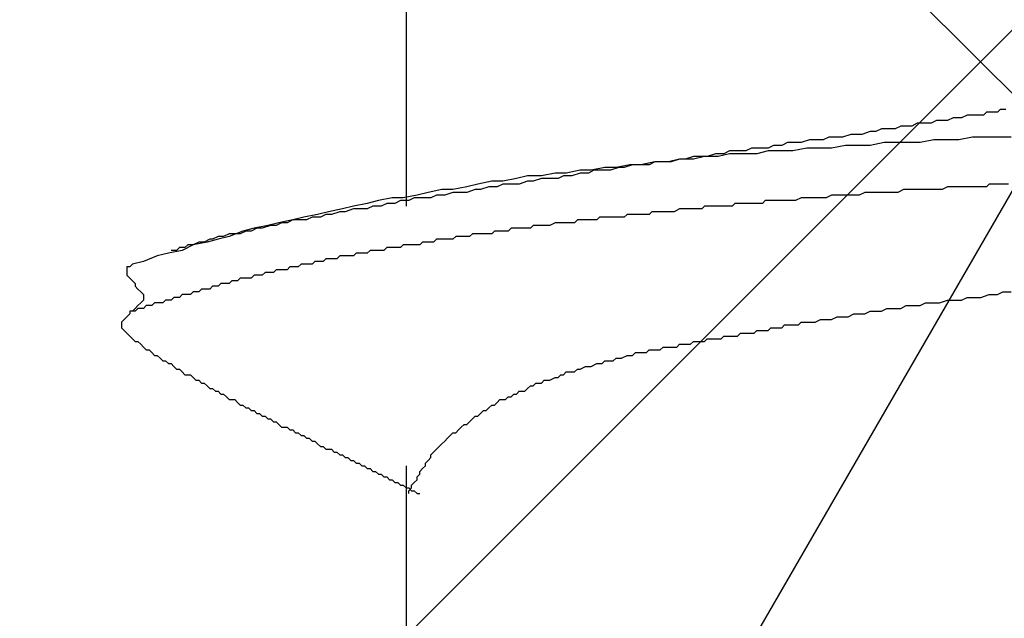
# Model space of a CAD drawing. Units: millimetres. Extents: x 0 to 2760, y 0 to 1910.
# Drawn here: x 1123 to 1127, y 870 to 873 of the extents above; entities that cross this region are included whole.
import ezdxf

# ---------------------------------------------------------------- set-up
doc = ezdxf.new("R2010")
doc.units = ezdxf.units.MM
doc.layers.add('HATCH', color=9, linetype='Continuous', lineweight=9)
doc.layers.add('KANAMONO_SCREW', color=4, linetype='Continuous')
doc.layers.add('MOJI', color=7, linetype='Continuous')

msp = doc.modelspace()

# ---------------------------------------------------------------- linework, layer by layer
at = {"layer": 'HATCH', "linetype": 'Continuous'}
for p, q in [((1105.3663, 851), (1139.3663, 885)), ((1149.7225, 850), (1114.7225, 885))]:
    msp.add_line(p, q, dxfattribs=at)
at = {"layer": 'KANAMONO_SCREW'}
for p, q in [((1124.4407, 873.2384), (1124.4407, 872.0234)), ((1126.9835, 872.4367), (1126.9584, 872.4242)), ((1127.0085, 872.4367), (1126.9835, 872.4367)), ((1127.0336, 872.4367), (1127.0085, 872.4367)), ((1127.0586, 872.4367), (1127.0336, 872.4367)), ((1127.0711, 872.4493), (1127.0586, 872.4367)), ((1127.0962, 872.4493), (1127.0711, 872.4493)), ((1127.1212, 872.4493), (1127.0962, 872.4493)), ((1127.1338, 872.4618), (1127.1212, 872.4493)), ((1127.1588, 872.4618), (1127.1338, 872.4618)), ((1126.6828, 872.3866), (1126.6578, 872.3741)), ((1126.7079, 872.3866), (1126.6828, 872.3866)), ((1126.7329, 872.3866), (1126.7079, 872.3866)), ((1126.758, 872.3992), (1126.7329, 872.3866)), ((1126.783, 872.3992), (1126.758, 872.3992)), ((1126.8206, 872.3992), (1126.783, 872.3992)), ((1126.8457, 872.4117), (1126.8206, 872.3992)), ((1126.8707, 872.4117), (1126.8457, 872.4117)), ((1126.8958, 872.4117), (1126.8707, 872.4117)), ((1126.9208, 872.4242), (1126.8958, 872.4117)), ((1126.9459, 872.4242), (1126.9208, 872.4242)), ((1126.9584, 872.4242), (1126.9459, 872.4242)), ((1126.4574, 872.3491), (1126.4198, 872.3365)), ((1126.4824, 872.3491), (1126.4574, 872.3491)), ((1126.5075, 872.3491), (1126.4824, 872.3491)), ((1126.545, 872.3616), (1126.5075, 872.3491)), ((1126.5701, 872.3616), (1126.545, 872.3616)), ((1126.5952, 872.3741), (1126.5701, 872.3616)), ((1126.6202, 872.3741), (1126.5952, 872.3741)), ((1126.6578, 872.3741), (1126.6202, 872.3741)), ((1126.1066, 872.299), (1126.0816, 872.2864)), ((1126.1442, 872.299), (1126.1066, 872.299)), ((1126.1693, 872.3115), (1126.1442, 872.299)), ((1126.2068, 872.3115), (1126.1693, 872.3115)), ((1126.2319, 872.3115), (1126.2068, 872.3115)), ((1126.2695, 872.324), (1126.2319, 872.3115)), ((1126.2945, 872.324), (1126.2695, 872.324)), ((1126.3321, 872.324), (1126.2945, 872.324)), ((1126.3572, 872.3365), (1126.3321, 872.324)), ((1126.3947, 872.3365), (1126.3572, 872.3365)), ((1126.4323, 872.299), (1126.3697, 872.2864)), ((1126.4198, 872.3365), (1126.3947, 872.3365)), ((1126.4824, 872.299), (1126.4323, 872.299)), ((1126.545, 872.299), (1126.4824, 872.299)), ((1126.6077, 872.3115), (1126.545, 872.299)), ((1126.6578, 872.3115), (1126.6077, 872.3115)), ((1126.7204, 872.3115), (1126.6578, 872.3115)), ((1126.7705, 872.3115), (1126.7204, 872.3115)), ((1126.8331, 872.324), (1126.7705, 872.3115)), ((1126.8958, 872.324), (1126.8331, 872.324)), ((1126.9459, 872.324), (1126.8958, 872.324)), ((1127.0085, 872.3365), (1126.9459, 872.324)), ((1127.0586, 872.3365), (1127.0085, 872.3365)), ((1127.1212, 872.3365), (1127.0586, 872.3365)), ((1127.1839, 872.3365), (1127.1212, 872.3365)), ((1125.8436, 872.2614), (1125.806, 872.2489)), ((1125.8812, 872.2614), (1125.8436, 872.2614)), ((1125.9062, 872.2614), (1125.8561, 872.2489)), ((1125.9062, 872.2739), (1125.8812, 872.2614)), ((1125.9438, 872.2739), (1125.9062, 872.2739)), ((1125.9688, 872.2614), (1125.9062, 872.2614)), ((1125.9814, 872.2739), (1125.9438, 872.2739)), ((1126.0315, 872.2614), (1125.9688, 872.2614)), ((1126.0064, 872.2864), (1125.9814, 872.2739)), ((1126.044, 872.2864), (1126.0064, 872.2864)), ((1126.0816, 872.2739), (1126.0315, 872.2614)), ((1126.0816, 872.2864), (1126.044, 872.2864)), ((1126.1442, 872.2739), (1126.0816, 872.2739)), ((1126.1943, 872.2739), (1126.1442, 872.2739)), ((1126.2569, 872.2864), (1126.1943, 872.2739)), ((1126.3196, 872.2864), (1126.2569, 872.2864)), ((1126.3697, 872.2864), (1126.3196, 872.2864)), ((1125.4553, 872.2113), (1125.3926, 872.1987)), ((1125.4678, 872.2113), (1125.4302, 872.1987)), ((1125.5054, 872.2113), (1125.4553, 872.2113)), ((1125.5054, 872.2113), (1125.4678, 872.2113)), ((1125.568, 872.2238), (1125.5054, 872.2113)), ((1125.543, 872.2113), (1125.5054, 872.2113)), ((1125.568, 872.2238), (1125.543, 872.2113)), ((1125.6306, 872.2238), (1125.568, 872.2238)), ((1125.6056, 872.2238), (1125.568, 872.2238)), ((1125.6432, 872.2238), (1125.6056, 872.2238)), ((1125.6807, 872.2363), (1125.6306, 872.2238)), ((1125.6807, 872.2363), (1125.6432, 872.2238)), ((1125.7434, 872.2363), (1125.6807, 872.2363)), ((1125.7058, 872.2363), (1125.6807, 872.2363)), ((1125.7434, 872.2489), (1125.7058, 872.2363)), ((1125.7935, 872.2489), (1125.7434, 872.2363)), ((1125.781, 872.2489), (1125.7434, 872.2489)), ((1125.806, 872.2489), (1125.781, 872.2489)), ((1125.8561, 872.2489), (1125.7935, 872.2489)), ((1124.9918, 872.1612), (1124.9417, 872.1486)), ((1125.0544, 872.1612), (1124.9918, 872.1612)), ((1125.1171, 872.1737), (1125.0544, 872.1612)), ((1125.1672, 872.1737), (1125.1171, 872.1737)), ((1125.1547, 872.1612), (1125.1296, 872.1486)), ((1125.1922, 872.1612), (1125.1547, 872.1612)), ((1125.2298, 872.1862), (1125.1672, 872.1737)), ((1125.2298, 872.1737), (1125.1922, 872.1612)), ((1125.2799, 872.1862), (1125.2298, 872.1862)), ((1125.2674, 872.1737), (1125.2298, 872.1737)), ((1125.2924, 872.1862), (1125.2674, 872.1737)), ((1125.3425, 872.1987), (1125.2799, 872.1862)), ((1125.33, 872.1862), (1125.2924, 872.1862)), ((1125.3676, 872.1862), (1125.33, 872.1862)), ((1125.3926, 872.1987), (1125.3425, 872.1987)), ((1125.4052, 872.1987), (1125.3676, 872.1862)), ((1125.4302, 872.1987), (1125.4052, 872.1987)), ((1124.7663, 872.1236), (1124.7162, 872.1111)), ((1124.829, 872.1361), (1124.7663, 872.1236)), ((1124.8791, 872.1361), (1124.829, 872.1361)), ((1124.8791, 872.1236), (1124.854, 872.1111)), ((1124.9417, 872.1486), (1124.8791, 872.1361)), ((1124.9167, 872.1236), (1124.8791, 872.1236)), ((1124.9542, 872.1236), (1124.9167, 872.1236)), ((1124.9918, 872.1361), (1124.9542, 872.1236)), ((1125.0169, 872.1361), (1124.9918, 872.1361)), ((1125.0544, 872.1486), (1125.0169, 872.1361)), ((1125.092, 872.1486), (1125.0544, 872.1486)), ((1125.1296, 872.1486), (1125.092, 872.1486)), ((1127.0837, 872.1236), (1127.0711, 872.1111)), ((1127.1087, 872.1236), (1127.0837, 872.1236)), ((1127.1338, 872.1236), (1127.1087, 872.1236)), ((1127.1463, 872.1236), (1127.1338, 872.1236)), ((1127.1714, 872.1236), (1127.1463, 872.1236)), ((1124.4908, 872.0735), (1124.4281, 872.061)), ((1124.5409, 872.086), (1124.4908, 872.0735)), ((1124.6035, 872.0985), (1124.5409, 872.086)), ((1124.5785, 872.0735), (1124.5534, 872.061)), ((1124.616, 872.0735), (1124.5785, 872.0735)), ((1124.6536, 872.0985), (1124.6035, 872.0985)), ((1124.6536, 872.086), (1124.616, 872.0735)), ((1124.7162, 872.1111), (1124.6536, 872.0985)), ((1124.6787, 872.086), (1124.6536, 872.086)), ((1124.7162, 872.086), (1124.6787, 872.086)), ((1124.7538, 872.0985), (1124.7162, 872.086)), ((1124.7789, 872.0985), (1124.7538, 872.0985)), ((1124.8164, 872.1111), (1124.7789, 872.0985)), ((1124.854, 872.1111), (1124.8164, 872.1111)), ((1126.3697, 872.0735), (1126.3446, 872.061)), ((1126.3822, 872.0735), (1126.3697, 872.0735)), ((1126.4073, 872.0735), (1126.3822, 872.0735)), ((1126.4323, 872.0735), (1126.4073, 872.0735)), ((1126.4574, 872.0735), (1126.4323, 872.0735)), ((1126.4699, 872.0735), (1126.4574, 872.0735)), ((1126.4949, 872.0735), (1126.4699, 872.0735)), ((1126.52, 872.086), (1126.4949, 872.0735)), ((1126.545, 872.086), (1126.52, 872.086)), ((1126.5576, 872.086), (1126.545, 872.086)), ((1126.5826, 872.086), (1126.5576, 872.086)), ((1126.6077, 872.086), (1126.5826, 872.086)), ((1126.6327, 872.086), (1126.6077, 872.086)), ((1126.6453, 872.086), (1126.6327, 872.086)), ((1126.6703, 872.086), (1126.6453, 872.086)), ((1126.6954, 872.0985), (1126.6703, 872.086)), ((1126.7204, 872.0985), (1126.6954, 872.0985)), ((1126.7329, 872.0985), (1126.7204, 872.0985)), ((1126.758, 872.0985), (1126.7329, 872.0985)), ((1126.783, 872.0985), (1126.758, 872.0985)), ((1126.8081, 872.0985), (1126.783, 872.0985)), ((1126.8206, 872.0985), (1126.8081, 872.0985)), ((1126.8457, 872.0985), (1126.8206, 872.0985)), ((1126.8707, 872.0985), (1126.8457, 872.0985)), ((1126.8958, 872.1111), (1126.8707, 872.0985)), ((1126.9083, 872.1111), (1126.8958, 872.1111)), ((1126.9334, 872.1111), (1126.9083, 872.1111)), ((1126.9584, 872.1111), (1126.9334, 872.1111)), ((1126.9835, 872.1111), (1126.9584, 872.1111)), ((1126.996, 872.1111), (1126.9835, 872.1111)), ((1127.021, 872.1111), (1126.996, 872.1111)), ((1127.0461, 872.1111), (1127.021, 872.1111)), ((1127.0711, 872.1111), (1127.0461, 872.1111)), ((1124.2653, 872.0359), (1124.2027, 872.0234)), ((1124.3154, 872.0484), (1124.2653, 872.0359)), ((1124.378, 872.061), (1124.3154, 872.0484)), ((1124.353, 872.0359), (1124.3279, 872.0234)), ((1124.3906, 872.0359), (1124.353, 872.0359)), ((1124.4281, 872.061), (1124.378, 872.061)), ((1124.4156, 872.0484), (1124.3906, 872.0359)), ((1124.4532, 872.0484), (1124.4156, 872.0484)), ((1124.4782, 872.061), (1124.4532, 872.0484)), ((1124.5158, 872.061), (1124.4782, 872.061)), ((1124.5534, 872.061), (1124.5158, 872.061)), ((1125.9313, 872.0359), (1125.9187, 872.0234)), ((1125.9563, 872.0359), (1125.9313, 872.0359)), ((1125.9688, 872.0359), (1125.9563, 872.0359)), ((1125.9814, 872.0359), (1125.9688, 872.0359)), ((1125.9939, 872.0359), (1125.9814, 872.0359)), ((1126.0064, 872.0359), (1125.9939, 872.0359)), ((1126.019, 872.0359), (1126.0064, 872.0359)), ((1126.0315, 872.0359), (1126.019, 872.0359)), ((1126.044, 872.0359), (1126.0315, 872.0359)), ((1126.0565, 872.0359), (1126.044, 872.0359)), ((1126.0691, 872.0484), (1126.0565, 872.0359)), ((1126.0941, 872.0484), (1126.0691, 872.0484)), ((1126.1066, 872.0484), (1126.0941, 872.0484)), ((1126.1192, 872.0484), (1126.1066, 872.0484)), ((1126.1317, 872.0484), (1126.1192, 872.0484)), ((1126.1442, 872.0484), (1126.1317, 872.0484)), ((1126.1693, 872.0484), (1126.1442, 872.0484)), ((1126.1943, 872.0484), (1126.1693, 872.0484)), ((1126.2068, 872.0484), (1126.1943, 872.0484)), ((1126.2319, 872.061), (1126.2068, 872.0484)), ((1126.2569, 872.061), (1126.2319, 872.061)), ((1126.282, 872.061), (1126.2569, 872.061)), ((1126.2945, 872.061), (1126.282, 872.061)), ((1126.3196, 872.061), (1126.2945, 872.061)), ((1126.3446, 872.061), (1126.3196, 872.061)), ((1124.0398, 871.9858), (1123.9772, 871.9733)), ((1124.0899, 871.9983), (1124.0398, 871.9858)), ((1124.0774, 871.9858), (1124.0524, 871.9733)), ((1124.1025, 871.9858), (1124.0774, 871.9858)), ((1124.1526, 872.0109), (1124.0899, 871.9983)), ((1124.14, 871.9983), (1124.1025, 871.9858)), ((1124.1651, 871.9983), (1124.14, 871.9983)), ((1124.2027, 872.0234), (1124.1526, 872.0109)), ((1124.2027, 872.0109), (1124.1651, 871.9983)), ((1124.2277, 872.0109), (1124.2027, 872.0109)), ((1124.2653, 872.0109), (1124.2277, 872.0109)), ((1124.2904, 872.0234), (1124.2653, 872.0109)), ((1124.3279, 872.0234), (1124.2904, 872.0234)), ((1125.4428, 871.9858), (1125.4302, 871.9733)), ((1125.4553, 871.9858), (1125.4428, 871.9858)), ((1125.4678, 871.9858), (1125.4553, 871.9858)), ((1125.4803, 871.9858), (1125.4678, 871.9858)), ((1125.4929, 871.9858), (1125.4803, 871.9858)), ((1125.5054, 871.9858), (1125.4929, 871.9858)), ((1125.5179, 871.9858), (1125.5054, 871.9858)), ((1125.543, 871.9858), (1125.5179, 871.9858)), ((1125.5555, 871.9983), (1125.543, 871.9858)), ((1125.568, 871.9983), (1125.5555, 871.9983)), ((1125.5805, 871.9983), (1125.568, 871.9983)), ((1125.5931, 871.9983), (1125.5805, 871.9983)), ((1125.6056, 871.9983), (1125.5931, 871.9983)), ((1125.6181, 871.9983), (1125.6056, 871.9983)), ((1125.6306, 871.9983), (1125.6181, 871.9983)), ((1125.6432, 871.9983), (1125.6306, 871.9983)), ((1125.6557, 871.9983), (1125.6432, 871.9983)), ((1125.6807, 872.0109), (1125.6557, 871.9983)), ((1125.6933, 872.0109), (1125.6807, 872.0109)), ((1125.7058, 872.0109), (1125.6933, 872.0109)), ((1125.7183, 872.0109), (1125.7058, 872.0109)), ((1125.7309, 872.0109), (1125.7183, 872.0109)), ((1125.7434, 872.0109), (1125.7309, 872.0109)), ((1125.7559, 872.0109), (1125.7434, 872.0109)), ((1125.7684, 872.0109), (1125.7559, 872.0109)), ((1125.781, 872.0109), (1125.7684, 872.0109)), ((1125.7935, 872.0234), (1125.781, 872.0109)), ((1125.8185, 872.0234), (1125.7935, 872.0234)), ((1125.8311, 872.0234), (1125.8185, 872.0234)), ((1125.8436, 872.0234), (1125.8311, 872.0234)), ((1125.8561, 872.0234), (1125.8436, 872.0234)), ((1125.8686, 872.0234), (1125.8561, 872.0234)), ((1125.8812, 872.0234), (1125.8686, 872.0234)), ((1125.8937, 872.0234), (1125.8812, 872.0234)), ((1125.9062, 872.0234), (1125.8937, 872.0234)), ((1125.9187, 872.0234), (1125.9062, 872.0234)), ((1123.8645, 871.9482), (1123.8144, 871.9357)), ((1123.877, 871.9482), (1123.8519, 871.9357)), ((1123.9271, 871.9608), (1123.8645, 871.9482)), ((1123.902, 871.9482), (1123.877, 871.9482)), ((1123.9271, 871.9608), (1123.902, 871.9482)), ((1123.9772, 871.9733), (1123.9271, 871.9608)), ((1123.9647, 871.9608), (1123.9271, 871.9608)), ((1123.9897, 871.9608), (1123.9647, 871.9608)), ((1124.0148, 871.9733), (1123.9897, 871.9608)), ((1124.0524, 871.9733), (1124.0148, 871.9733)), ((1125.1171, 871.9482), (1125.092, 871.9357)), ((1125.1296, 871.9482), (1125.1171, 871.9482)), ((1125.1421, 871.9482), (1125.1296, 871.9482)), ((1125.1547, 871.9482), (1125.1421, 871.9482)), ((1125.1672, 871.9482), (1125.1547, 871.9482)), ((1125.1797, 871.9482), (1125.1672, 871.9482)), ((1125.1922, 871.9482), (1125.1797, 871.9482)), ((1125.2048, 871.9482), (1125.1922, 871.9482)), ((1125.2173, 871.9608), (1125.2048, 871.9482)), ((1125.2298, 871.9608), (1125.2173, 871.9608)), ((1125.2549, 871.9608), (1125.2298, 871.9608)), ((1125.2674, 871.9608), (1125.2549, 871.9608)), ((1125.2799, 871.9608), (1125.2674, 871.9608)), ((1125.2924, 871.9608), (1125.2799, 871.9608)), ((1125.305, 871.9608), (1125.2924, 871.9608)), ((1125.3175, 871.9733), (1125.305, 871.9608)), ((1125.33, 871.9733), (1125.3175, 871.9733)), ((1125.3425, 871.9733), (1125.33, 871.9733)), ((1125.3551, 871.9733), (1125.3425, 871.9733)), ((1125.3676, 871.9733), (1125.3551, 871.9733)), ((1125.3801, 871.9733), (1125.3676, 871.9733)), ((1125.4052, 871.9733), (1125.3801, 871.9733)), ((1125.4177, 871.9733), (1125.4052, 871.9733)), ((1125.4302, 871.9733), (1125.4177, 871.9733)), ((1123.639, 871.8981), (1123.6139, 871.8856)), ((1123.7016, 871.9106), (1123.639, 871.8856)), ((1123.664, 871.8981), (1123.639, 871.8981)), ((1123.6891, 871.8981), (1123.664, 871.8981)), ((1123.7142, 871.9106), (1123.6891, 871.8981)), ((1123.7517, 871.9232), (1123.7016, 871.9106)), ((1123.7392, 871.9106), (1123.7142, 871.9106)), ((1123.7643, 871.9232), (1123.7392, 871.9106)), ((1123.8144, 871.9357), (1123.7517, 871.9232)), ((1123.7893, 871.9232), (1123.7643, 871.9232)), ((1123.8269, 871.9357), (1123.7893, 871.9232)), ((1123.8519, 871.9357), (1123.8269, 871.9357)), ((1124.7413, 871.8981), (1124.7288, 871.8856)), ((1124.7538, 871.8981), (1124.7413, 871.8981)), ((1124.7663, 871.8981), (1124.7538, 871.8981)), ((1124.7789, 871.8981), (1124.7663, 871.8981)), ((1124.7914, 871.8981), (1124.7789, 871.8981)), ((1124.8164, 871.8981), (1124.7914, 871.8981)), ((1124.829, 871.8981), (1124.8164, 871.8981)), ((1124.8415, 871.9106), (1124.829, 871.8981)), ((1124.854, 871.9106), (1124.8415, 871.9106)), ((1124.8666, 871.9106), (1124.854, 871.9106)), ((1124.8791, 871.9106), (1124.8666, 871.9106)), ((1124.8916, 871.9106), (1124.8791, 871.9106)), ((1124.9041, 871.9106), (1124.8916, 871.9106)), ((1124.9167, 871.9232), (1124.9041, 871.9106)), ((1124.9292, 871.9232), (1124.9167, 871.9232)), ((1124.9417, 871.9232), (1124.9292, 871.9232)), ((1124.9668, 871.9232), (1124.9417, 871.9232)), ((1124.9793, 871.9232), (1124.9668, 871.9232)), ((1124.9918, 871.9232), (1124.9793, 871.9232)), ((1125.0043, 871.9232), (1124.9918, 871.9232)), ((1125.0169, 871.9357), (1125.0043, 871.9232)), ((1125.0294, 871.9357), (1125.0169, 871.9357)), ((1125.0419, 871.9357), (1125.0294, 871.9357)), ((1125.0544, 871.9357), (1125.0419, 871.9357)), ((1125.067, 871.9357), (1125.0544, 871.9357)), ((1125.0795, 871.9357), (1125.067, 871.9357)), ((1125.092, 871.9357), (1125.0795, 871.9357)), ((1123.4762, 871.848), (1123.4261, 871.823)), ((1123.4511, 871.848), (1123.4386, 871.8355)), ((1123.4762, 871.848), (1123.4511, 871.848)), ((1123.5388, 871.8605), (1123.4762, 871.848)), ((1123.5012, 871.8605), (1123.4762, 871.848)), ((1123.5263, 871.8605), (1123.5012, 871.8605)), ((1123.5513, 871.8731), (1123.5263, 871.8605)), ((1123.5889, 871.8731), (1123.5388, 871.8605)), ((1123.5638, 871.8731), (1123.5513, 871.8731)), ((1123.5889, 871.8856), (1123.5638, 871.8731)), ((1123.639, 871.8856), (1123.5889, 871.8731)), ((1123.6139, 871.8856), (1123.5889, 871.8856)), ((1124.4281, 871.848), (1124.4156, 871.8355)), ((1124.4407, 871.848), (1124.4281, 871.848)), ((1124.4532, 871.848), (1124.4407, 871.848)), ((1124.4657, 871.848), (1124.4532, 871.848)), ((1124.4908, 871.848), (1124.4657, 871.848)), ((1124.5033, 871.848), (1124.4908, 871.848)), ((1124.5158, 871.8605), (1124.5033, 871.848)), ((1124.5283, 871.8605), (1124.5158, 871.8605)), ((1124.5409, 871.8605), (1124.5283, 871.8605)), ((1124.5534, 871.8605), (1124.5409, 871.8605)), ((1124.5659, 871.8605), (1124.5534, 871.8605)), ((1124.5785, 871.8731), (1124.5659, 871.8605)), ((1124.591, 871.8731), (1124.5785, 871.8731)), ((1124.6035, 871.8731), (1124.591, 871.8731)), ((1124.616, 871.8731), (1124.6035, 871.8731)), ((1124.6286, 871.8731), (1124.616, 871.8731)), ((1124.6536, 871.8731), (1124.6286, 871.8731)), ((1124.6661, 871.8856), (1124.6536, 871.8731)), ((1124.6787, 871.8856), (1124.6661, 871.8856)), ((1124.6912, 871.8856), (1124.6787, 871.8856)), ((1124.7037, 871.8856), (1124.6912, 871.8856)), ((1124.7162, 871.8856), (1124.7037, 871.8856)), ((1124.7288, 871.8856), (1124.7162, 871.8856)), ((1123.3634, 871.8104), (1123.3133, 871.7979)), ((1123.4261, 871.823), (1123.3634, 871.8104)), ((1123.401, 871.823), (1123.3759, 871.823)), ((1123.4135, 871.8355), (1123.401, 871.823)), ((1123.4386, 871.8355), (1123.4135, 871.8355)), ((1124.2152, 871.8104), (1124.2027, 871.7979)), ((1124.2277, 871.8104), (1124.2152, 871.8104)), ((1124.2402, 871.8104), (1124.2277, 871.8104)), ((1124.2528, 871.8104), (1124.2402, 871.8104)), ((1124.2653, 871.8104), (1124.2528, 871.8104)), ((1124.2778, 871.823), (1124.2653, 871.8104)), ((1124.2904, 871.823), (1124.2778, 871.823)), ((1124.3029, 871.823), (1124.2904, 871.823)), ((1124.3154, 871.823), (1124.3029, 871.823)), ((1124.3279, 871.823), (1124.3154, 871.823)), ((1124.3405, 871.823), (1124.3279, 871.823)), ((1124.353, 871.8355), (1124.3405, 871.823)), ((1124.3655, 871.8355), (1124.353, 871.8355)), ((1124.378, 871.8355), (1124.3655, 871.8355)), ((1124.3906, 871.8355), (1124.378, 871.8355)), ((1124.4031, 871.8355), (1124.3906, 871.8355)), ((1124.4156, 871.8355), (1124.4031, 871.8355)), ((1123.2006, 871.7603), (1123.1881, 871.7478)), ((1123.2507, 871.7729), (1123.2006, 871.7603)), ((1123.3133, 871.7979), (1123.2507, 871.7729)), ((1123.9647, 871.7603), (1123.9521, 871.7478)), ((1123.9772, 871.7603), (1123.9647, 871.7603)), ((1123.9897, 871.7603), (1123.9772, 871.7603)), ((1124.0023, 871.7603), (1123.9897, 871.7603)), ((1124.0148, 871.7603), (1124.0023, 871.7603)), ((1124.0273, 871.7729), (1124.0148, 871.7603)), ((1124.0398, 871.7729), (1124.0273, 871.7729)), ((1124.0524, 871.7729), (1124.0398, 871.7729)), ((1124.0649, 871.7729), (1124.0524, 871.7729)), ((1124.0774, 871.7854), (1124.0649, 871.7729)), ((1124.0899, 871.7854), (1124.0774, 871.7854)), ((1124.1025, 871.7854), (1124.0899, 871.7854)), ((1124.115, 871.7854), (1124.1025, 871.7854)), ((1124.1275, 871.7854), (1124.115, 871.7854)), ((1124.14, 871.7979), (1124.1275, 871.7854)), ((1124.1526, 871.7979), (1124.14, 871.7979)), ((1124.1651, 871.7979), (1124.1526, 871.7979)), ((1124.1776, 871.7979), (1124.1651, 871.7979)), ((1124.1901, 871.7979), (1124.1776, 871.7979)), ((1124.2027, 871.7979), (1124.1901, 871.7979)), ((1123.1881, 871.7478), (1123.1755, 871.7478)), ((1123.1755, 871.7478), (1123.1755, 871.7353)), ((1123.1755, 871.7353), (1123.1755, 871.7228)), ((1123.1755, 871.7228), (1123.1755, 871.7102)), ((1123.8018, 871.7228), (1123.7893, 871.7102)), ((1123.8144, 871.7228), (1123.8018, 871.7228)), ((1123.8269, 871.7228), (1123.8144, 871.7228)), ((1123.8394, 871.7228), (1123.8269, 871.7228)), ((1123.8519, 871.7353), (1123.8394, 871.7228)), ((1123.8645, 871.7353), (1123.8519, 871.7353)), ((1123.877, 871.7353), (1123.8645, 871.7353)), ((1123.8895, 871.7353), (1123.877, 871.7353)), ((1123.902, 871.7353), (1123.8895, 871.7353)), ((1123.9146, 871.7478), (1123.902, 871.7353)), ((1123.9271, 871.7478), (1123.9146, 871.7478)), ((1123.9396, 871.7478), (1123.9271, 871.7478)), ((1123.9521, 871.7478), (1123.9396, 871.7478)), ((1123.1755, 871.7102), (1123.1881, 871.6977)), ((1123.1881, 871.6977), (1123.2006, 871.6852)), ((1123.2006, 871.6852), (1123.2131, 871.6727)), ((1123.2131, 871.6727), (1123.2131, 871.6601)), ((1123.6014, 871.6727), (1123.5889, 871.6601)), ((1123.6139, 871.6727), (1123.6014, 871.6727)), ((1123.6265, 871.6727), (1123.6139, 871.6727)), ((1123.639, 871.6727), (1123.6265, 871.6727)), ((1123.6515, 871.6852), (1123.639, 871.6727)), ((1123.664, 871.6852), (1123.6515, 871.6852)), ((1123.6766, 871.6852), (1123.664, 871.6852)), ((1123.6891, 871.6977), (1123.6766, 871.6852)), ((1123.7016, 871.6977), (1123.6891, 871.6977)), ((1123.7142, 871.6977), (1123.7016, 871.6977)), ((1123.7267, 871.6977), (1123.7142, 871.6977)), ((1123.7392, 871.6977), (1123.7267, 871.6977)), ((1123.7517, 871.7102), (1123.7392, 871.6977)), ((1123.7643, 871.7102), (1123.7517, 871.7102)), ((1123.7768, 871.7102), (1123.7643, 871.7102)), ((1123.7893, 871.7102), (1123.7768, 871.7102)), ((1123.2131, 871.6601), (1123.2256, 871.6476)), ((1123.2256, 871.6476), (1123.2382, 871.6351)), ((1123.2382, 871.6351), (1123.2507, 871.6225)), ((1123.4762, 871.6351), (1123.4636, 871.6225)), ((1123.4887, 871.6351), (1123.4762, 871.6351)), ((1123.5012, 871.6351), (1123.4887, 871.6351)), ((1123.5137, 871.6476), (1123.5012, 871.6351)), ((1123.5263, 871.6476), (1123.5137, 871.6476)), ((1123.5388, 871.6476), (1123.5263, 871.6476)), ((1123.5513, 871.6476), (1123.5388, 871.6476)), ((1123.5638, 871.6601), (1123.5513, 871.6476)), ((1123.5764, 871.6601), (1123.5638, 871.6601)), ((1123.5889, 871.6601), (1123.5764, 871.6601)), ((1127.1212, 871.6225), (1127.1463, 871.6351)), ((1127.1463, 871.6351), (1127.1839, 871.6351)), ((1123.2382, 871.585), (1123.2256, 871.5724)), ((1123.2507, 871.5975), (1123.2382, 871.585)), ((1123.2507, 871.6225), (1123.2507, 871.61)), ((1123.2507, 871.61), (1123.2507, 871.5975)), ((1123.3008, 871.585), (1123.2883, 871.5724)), ((1123.3133, 871.585), (1123.3008, 871.585)), ((1123.3258, 871.585), (1123.3133, 871.585)), ((1123.3384, 871.585), (1123.3258, 871.585)), ((1123.3509, 871.5975), (1123.3384, 871.585)), ((1123.3634, 871.5975), (1123.3509, 871.5975)), ((1123.3759, 871.5975), (1123.3634, 871.5975)), ((1123.3885, 871.61), (1123.3759, 871.5975)), ((1123.401, 871.61), (1123.3885, 871.61)), ((1123.4135, 871.61), (1123.401, 871.61)), ((1123.4261, 871.6225), (1123.4135, 871.61)), ((1123.4386, 871.6225), (1123.4261, 871.6225)), ((1123.4511, 871.6225), (1123.4386, 871.6225)), ((1123.4636, 871.6225), (1123.4511, 871.6225)), ((1126.7705, 871.5724), (1126.7956, 871.585)), ((1126.7956, 871.585), (1126.8331, 871.585)), ((1126.8331, 871.585), (1126.8582, 871.585)), ((1126.8582, 871.585), (1126.8958, 871.5975)), ((1126.8958, 871.5975), (1126.9208, 871.5975)), ((1126.9208, 871.5975), (1126.9584, 871.5975)), ((1126.9584, 871.5975), (1126.9835, 871.61)), ((1126.9835, 871.61), (1127.021, 871.61)), ((1127.021, 871.61), (1127.0461, 871.61)), ((1127.0461, 871.61), (1127.0837, 871.6225)), ((1127.0837, 871.6225), (1127.1212, 871.6225)), ((1123.2006, 871.5474), (1123.1881, 871.5474)), ((1123.1881, 871.5474), (1123.1881, 871.5349)), ((1123.2131, 871.5599), (1123.2006, 871.5474)), ((1123.2131, 871.5474), (1123.2006, 871.5474)), ((1123.2256, 871.5724), (1123.2131, 871.5599)), ((1123.2256, 871.5599), (1123.2131, 871.5474)), ((1123.2382, 871.5599), (1123.2256, 871.5599)), ((1123.2507, 871.5599), (1123.2382, 871.5599)), ((1123.2632, 871.5724), (1123.2507, 871.5599)), ((1123.2757, 871.5724), (1123.2632, 871.5724)), ((1123.2883, 871.5724), (1123.2757, 871.5724)), ((1126.52, 871.5349), (1126.545, 871.5474)), ((1126.545, 871.5474), (1126.5701, 871.5474)), ((1126.5701, 871.5474), (1126.5952, 871.5474)), ((1126.5952, 871.5474), (1126.6202, 871.5599)), ((1126.6202, 871.5599), (1126.6578, 871.5599)), ((1126.6578, 871.5599), (1126.6828, 871.5599)), ((1126.6828, 871.5599), (1126.7079, 871.5724)), ((1126.7079, 871.5724), (1126.7455, 871.5724)), ((1126.7455, 871.5724), (1126.7705, 871.5724)), ((1123.163, 871.5098), (1123.1505, 871.4973)), ((1123.1505, 871.4973), (1123.1505, 871.4848)), ((1123.1755, 871.5223), (1123.163, 871.5098)), ((1123.1881, 871.5349), (1123.1755, 871.5223)), ((1126.2194, 871.4848), (1126.2319, 871.4973)), ((1126.2319, 871.4973), (1126.2569, 871.4973)), ((1126.2569, 871.4973), (1126.282, 871.4973)), ((1126.282, 871.4973), (1126.2945, 871.4973)), ((1126.2945, 871.4973), (1126.3196, 871.5098)), ((1126.3196, 871.5098), (1126.3446, 871.5098)), ((1126.3446, 871.5098), (1126.3697, 871.5098)), ((1126.3697, 871.5098), (1126.3947, 871.5223)), ((1126.3947, 871.5223), (1126.4198, 871.5223)), ((1126.4198, 871.5223), (1126.4448, 871.5223)), ((1126.4448, 871.5223), (1126.4699, 871.5349)), ((1126.4699, 871.5349), (1126.4949, 871.5349)), ((1126.4949, 871.5349), (1126.52, 871.5349)), ((1123.1505, 871.4848), (1123.1505, 871.4722)), ((1123.1505, 871.4722), (1123.163, 871.4597)), ((1123.163, 871.4597), (1123.1755, 871.4472)), ((1123.1755, 871.4472), (1123.1881, 871.4347)), ((1125.9438, 871.4347), (1125.9563, 871.4472)), ((1125.9563, 871.4472), (1125.9688, 871.4472)), ((1125.9688, 871.4472), (1125.9814, 871.4472)), ((1125.9814, 871.4472), (1125.9939, 871.4472)), ((1125.9939, 871.4472), (1126.0064, 871.4472)), ((1126.0064, 871.4472), (1126.019, 871.4472)), ((1126.019, 871.4472), (1126.0315, 871.4597)), ((1126.0315, 871.4597), (1126.044, 871.4597)), ((1126.044, 871.4597), (1126.0565, 871.4597)), ((1126.0565, 871.4597), (1126.0691, 871.4597)), ((1126.0691, 871.4597), (1126.0816, 871.4597)), ((1126.0816, 871.4597), (1126.0941, 871.4722)), ((1126.0941, 871.4722), (1126.1066, 871.4722)), ((1126.1066, 871.4722), (1126.1317, 871.4722)), ((1126.1317, 871.4722), (1126.1442, 871.4722)), ((1126.1442, 871.4722), (1126.1567, 871.4848)), ((1126.1567, 871.4848), (1126.1818, 871.4848)), ((1126.1818, 871.4848), (1126.1943, 871.4848)), ((1126.1943, 871.4848), (1126.2194, 871.4848)), ((1123.1881, 871.4347), (1123.2006, 871.4221)), ((1123.2006, 871.4221), (1123.2131, 871.4096)), ((1123.2131, 871.4096), (1123.2256, 871.4096)), ((1123.2256, 871.4096), (1123.2382, 871.3971)), ((1125.7309, 871.3971), (1125.7434, 871.4096)), ((1125.7434, 871.4096), (1125.7559, 871.4096)), ((1125.7559, 871.4096), (1125.7684, 871.4096)), ((1125.7684, 871.4096), (1125.781, 871.4096)), ((1125.781, 871.4096), (1125.7935, 871.4096)), ((1125.7935, 871.4096), (1125.806, 871.4221)), ((1125.806, 871.4221), (1125.8185, 871.4221)), ((1125.8185, 871.4221), (1125.8311, 871.4221)), ((1125.8311, 871.4221), (1125.8436, 871.4221)), ((1125.8436, 871.4221), (1125.8561, 871.4221)), ((1125.8561, 871.4221), (1125.8686, 871.4221)), ((1125.8686, 871.4221), (1125.8812, 871.4347)), ((1125.8812, 871.4347), (1125.8937, 871.4347)), ((1125.8937, 871.4347), (1125.9062, 871.4347)), ((1125.9062, 871.4347), (1125.9187, 871.4347)), ((1125.9187, 871.4347), (1125.9313, 871.4347)), ((1125.9313, 871.4347), (1125.9438, 871.4347)), ((1123.2382, 871.3971), (1123.2507, 871.3846)), ((1123.2507, 871.3846), (1123.2632, 871.372)), ((1123.2632, 871.372), (1123.2757, 871.372)), ((1123.2757, 871.372), (1123.2883, 871.3595)), ((1123.2883, 871.3595), (1123.3008, 871.347)), ((1125.4678, 871.347), (1125.4803, 871.3595)), ((1125.4803, 871.3595), (1125.5054, 871.3595)), ((1125.5054, 871.3595), (1125.5179, 871.3595)), ((1125.5179, 871.3595), (1125.5304, 871.3595)), ((1125.5304, 871.3595), (1125.543, 871.372)), ((1125.543, 871.372), (1125.5555, 871.372)), ((1125.5555, 871.372), (1125.5805, 871.372)), ((1125.5805, 871.372), (1125.5931, 871.372)), ((1125.5931, 871.372), (1125.6056, 871.3846)), ((1125.6056, 871.3846), (1125.6181, 871.3846)), ((1125.6181, 871.3846), (1125.6306, 871.3846)), ((1125.6306, 871.3846), (1125.6432, 871.3846)), ((1125.6432, 871.3846), (1125.6682, 871.3846)), ((1125.6682, 871.3846), (1125.6807, 871.3971)), ((1125.6807, 871.3971), (1125.6933, 871.3971)), ((1125.6933, 871.3971), (1125.7058, 871.3971)), ((1125.7058, 871.3971), (1125.7183, 871.3971)), ((1125.7183, 871.3971), (1125.7309, 871.3971)), ((1123.3008, 871.347), (1123.3133, 871.347)), ((1123.3133, 871.347), (1123.3258, 871.3344)), ((1123.3258, 871.3344), (1123.3384, 871.3219)), ((1123.3384, 871.3219), (1123.3509, 871.3219)), ((1123.3509, 871.3219), (1123.3634, 871.3094)), ((1125.33, 871.3094), (1125.3425, 871.3219)), ((1125.3425, 871.3219), (1125.3676, 871.3219)), ((1125.3676, 871.3219), (1125.3801, 871.3219)), ((1125.3801, 871.3219), (1125.3926, 871.3344)), ((1125.3926, 871.3344), (1125.4052, 871.3344)), ((1125.4052, 871.3344), (1125.4177, 871.3344)), ((1125.4177, 871.3344), (1125.4428, 871.347)), ((1125.4428, 871.347), (1125.4553, 871.347)), ((1125.4553, 871.347), (1125.4678, 871.347)), ((1123.3634, 871.3094), (1123.3759, 871.3094)), ((1123.3759, 871.3094), (1123.3885, 871.2969)), ((1123.3885, 871.2969), (1123.401, 871.2843)), ((1123.401, 871.2843), (1123.4135, 871.2843)), ((1123.4135, 871.2843), (1123.4261, 871.2718)), ((1123.4261, 871.2718), (1123.4386, 871.2593)), ((1125.1547, 871.2593), (1125.1672, 871.2718)), ((1125.1672, 871.2718), (1125.1922, 871.2718)), ((1125.1922, 871.2718), (1125.2048, 871.2718)), ((1125.2048, 871.2718), (1125.2173, 871.2843)), ((1125.2173, 871.2843), (1125.2298, 871.2843)), ((1125.2298, 871.2843), (1125.2549, 871.2969)), ((1125.2549, 871.2969), (1125.2674, 871.2969)), ((1125.2674, 871.2969), (1125.2799, 871.2969)), ((1125.2799, 871.2969), (1125.305, 871.3094)), ((1125.305, 871.3094), (1125.3175, 871.3094)), ((1125.3175, 871.3094), (1125.33, 871.3094)), ((1123.4386, 871.2593), (1123.4511, 871.2593)), ((1123.4511, 871.2593), (1123.4636, 871.2593)), ((1123.4636, 871.2593), (1123.4762, 871.2468)), ((1123.4762, 871.2468), (1123.4887, 871.2342)), ((1123.4887, 871.2342), (1123.5012, 871.2342)), ((1123.5012, 871.2342), (1123.5137, 871.2217)), ((1125.0544, 871.2217), (1125.067, 871.2342)), ((1125.067, 871.2342), (1125.0795, 871.2342)), ((1125.0795, 871.2342), (1125.092, 871.2342)), ((1125.092, 871.2342), (1125.1171, 871.2468)), ((1125.1171, 871.2468), (1125.1296, 871.2468)), ((1125.1296, 871.2468), (1125.1421, 871.2593)), ((1125.1421, 871.2593), (1125.1547, 871.2593)), ((1123.5137, 871.2217), (1123.5263, 871.2217)), ((1123.5263, 871.2217), (1123.5388, 871.2092)), ((1123.5388, 871.2092), (1123.5513, 871.1967)), ((1123.5513, 871.1967), (1123.5638, 871.1967)), ((1123.5638, 871.1967), (1123.5764, 871.1841)), ((1123.5764, 871.1841), (1123.5889, 871.1841)), ((1123.5889, 871.1841), (1123.6014, 871.1716)), ((1124.9417, 871.1716), (1124.9542, 871.1841)), ((1124.9542, 871.1841), (1124.9793, 871.1841)), ((1124.9793, 871.1841), (1124.9918, 871.1967)), ((1124.9918, 871.1967), (1125.0043, 871.2092)), ((1125.0043, 871.2092), (1125.0169, 871.2092)), ((1125.0169, 871.2092), (1125.0294, 871.2217)), ((1125.0294, 871.2217), (1125.0544, 871.2217)), ((1123.6014, 871.1716), (1123.6139, 871.1716)), ((1123.6139, 871.1716), (1123.6265, 871.1591)), ((1123.6265, 871.1591), (1123.639, 871.1466)), ((1123.639, 871.1466), (1123.6515, 871.1466)), ((1123.6515, 871.1466), (1123.664, 871.1466)), ((1123.664, 871.1466), (1123.6766, 871.134)), ((1123.6766, 871.134), (1123.6891, 871.1215)), ((1124.8415, 871.1215), (1124.854, 871.134)), ((1124.854, 871.134), (1124.8666, 871.1466)), ((1124.8666, 871.1466), (1124.8916, 871.1466)), ((1124.8916, 871.1466), (1124.9041, 871.1591)), ((1124.9041, 871.1591), (1124.9167, 871.1591)), ((1124.9167, 871.1591), (1124.9292, 871.1716)), ((1124.9292, 871.1716), (1124.9417, 871.1716)), ((1123.6891, 871.1215), (1123.7016, 871.1215)), ((1123.7016, 871.1215), (1123.7142, 871.109)), ((1123.7142, 871.109), (1123.7267, 871.109)), ((1123.7267, 871.109), (1123.7392, 871.0965)), ((1123.7392, 871.0965), (1123.7517, 871.0965)), ((1123.7517, 871.0965), (1123.7643, 871.0839)), ((1124.7789, 871.0839), (1124.7914, 871.0965)), ((1124.7914, 871.0965), (1124.8039, 871.0965)), ((1124.8039, 871.0965), (1124.8164, 871.109)), ((1124.8164, 871.109), (1124.829, 871.1215)), ((1124.829, 871.1215), (1124.8415, 871.1215)), ((1123.7643, 871.0839), (1123.7768, 871.0839)), ((1123.7768, 871.0839), (1123.7893, 871.0714)), ((1123.7893, 871.0714), (1123.8018, 871.0714)), ((1123.8018, 871.0714), (1123.8144, 871.0589)), ((1123.8144, 871.0589), (1123.8269, 871.0589)), ((1123.8269, 871.0589), (1123.8394, 871.0463)), ((1123.8394, 871.0463), (1123.8519, 871.0463)), ((1123.8519, 871.0463), (1123.8645, 871.0338)), ((1124.7162, 871.0338), (1124.7288, 871.0463)), ((1124.7288, 871.0463), (1124.7413, 871.0589)), ((1124.7413, 871.0589), (1124.7538, 871.0714)), ((1124.7538, 871.0714), (1124.7663, 871.0714)), ((1124.7663, 871.0714), (1124.7789, 871.0839)), ((1123.8645, 871.0338), (1123.877, 871.0213)), ((1123.877, 871.0213), (1123.8895, 871.0213)), ((1123.8895, 871.0213), (1123.902, 871.0213)), ((1123.902, 871.0213), (1123.9146, 871.0088)), ((1123.9146, 871.0088), (1123.9271, 871.0088)), ((1123.9271, 871.0088), (1123.9396, 870.9962)), ((1124.6661, 870.9962), (1124.6787, 871.0088)), ((1124.6787, 871.0088), (1124.6912, 871.0213)), ((1124.6912, 871.0213), (1124.7037, 871.0338)), ((1124.7037, 871.0338), (1124.7162, 871.0338)), ((1123.9396, 870.9962), (1123.9521, 870.9962)), ((1123.9521, 870.9962), (1123.9647, 870.9837)), ((1123.9647, 870.9837), (1123.9772, 870.9837)), ((1123.9772, 870.9837), (1123.9897, 870.9712)), ((1123.9897, 870.9712), (1124.0023, 870.9712)), ((1124.0023, 870.9712), (1124.0148, 870.9587)), ((1124.0148, 870.9587), (1124.0273, 870.9587)), ((1124.0273, 870.9587), (1124.0398, 870.9461)), ((1124.6035, 870.9461), (1124.616, 870.9587)), ((1124.616, 870.9587), (1124.6286, 870.9712)), ((1124.6286, 870.9712), (1124.6411, 870.9837)), ((1124.6411, 870.9837), (1124.6536, 870.9962)), ((1124.6536, 870.9962), (1124.6661, 870.9962)), ((1124.0398, 870.9461), (1124.0524, 870.9336)), ((1124.0524, 870.9336), (1124.0649, 870.9336)), ((1124.0649, 870.9336), (1124.0774, 870.9211)), ((1124.0774, 870.9211), (1124.0899, 870.9211)), ((1124.0899, 870.9211), (1124.1025, 870.9211)), ((1124.1025, 870.9211), (1124.115, 870.9086)), ((1124.5659, 870.9086), (1124.5785, 870.9211)), ((1124.5785, 870.9211), (1124.591, 870.9336)), ((1124.591, 870.9336), (1124.6035, 870.9461)), ((1124.115, 870.9086), (1124.1275, 870.9086)), ((1124.1275, 870.9086), (1124.14, 870.896)), ((1124.14, 870.896), (1124.1526, 870.896)), ((1124.1526, 870.896), (1124.1651, 870.8835)), ((1124.1651, 870.8835), (1124.1776, 870.8835)), ((1124.1776, 870.8835), (1124.1901, 870.871)), ((1124.1901, 870.871), (1124.2027, 870.871)), ((1124.2027, 870.871), (1124.2152, 870.8585)), ((1124.5283, 870.8585), (1124.5409, 870.871)), ((1124.5409, 870.871), (1124.5534, 870.8835)), ((1124.5534, 870.896), (1124.5659, 870.9086)), ((1124.5534, 870.8835), (1124.5534, 870.896)), ((1124.2152, 870.8585), (1124.2277, 870.8585)), ((1124.2277, 870.8585), (1124.2402, 870.8459)), ((1124.2402, 870.8459), (1124.2528, 870.8459)), ((1124.2528, 870.8459), (1124.2653, 870.8334)), ((1124.2653, 870.8334), (1124.2778, 870.8334)), ((1124.2778, 870.8334), (1124.2904, 870.8209)), ((1124.4407, 870.8459), (1124.4407, 869.6434)), ((1124.5033, 870.8209), (1124.5158, 870.8334)), ((1124.5158, 870.8334), (1124.5283, 870.8459)), ((1124.5283, 870.8459), (1124.5283, 870.8585)), ((1124.2904, 870.8209), (1124.3029, 870.8209)), ((1124.3029, 870.8209), (1124.3154, 870.8084)), ((1124.3154, 870.8084), (1124.3279, 870.8084)), ((1124.3279, 870.8084), (1124.3405, 870.7958)), ((1124.3405, 870.7958), (1124.353, 870.7958)), ((1124.353, 870.7958), (1124.3655, 870.7833)), ((1124.3655, 870.7833), (1124.378, 870.7833)), ((1124.378, 870.7833), (1124.3906, 870.7708)), ((1124.4782, 870.7708), (1124.4908, 870.7833)), ((1124.4908, 870.7958), (1124.5033, 870.8084)), ((1124.4908, 870.7833), (1124.4908, 870.7958)), ((1124.5033, 870.8084), (1124.5033, 870.8209)), ((1124.3906, 870.7708), (1124.4031, 870.7708)), ((1124.4031, 870.7708), (1124.4156, 870.7582)), ((1124.4156, 870.7582), (1124.4281, 870.7582)), ((1124.4281, 870.7582), (1124.4407, 870.7457)), ((1124.4407, 870.7457), (1124.4532, 870.7457)), ((1124.4532, 870.7457), (1124.4657, 870.7332)), ((1124.4532, 870.7332), (1124.4657, 870.7457)), ((1124.4532, 870.7207), (1124.4532, 870.7332)), ((1124.4657, 870.7582), (1124.4782, 870.7708)), ((1124.4657, 870.7457), (1124.4657, 870.7582)), ((1124.4657, 870.7332), (1124.4782, 870.7332)), ((1124.4782, 870.7332), (1124.4908, 870.7207)), ((1124.4908, 870.7207), (1124.5033, 870.7207))]:
    msp.add_line(p, q, dxfattribs=at)
at = {"layer": 'MOJI', "ltscale": 0.05}
msp.add_line((1183.3774, 969.4161), (1115.3907, 851.6597), dxfattribs=at)

doc.saveas('drawing.dxf')
